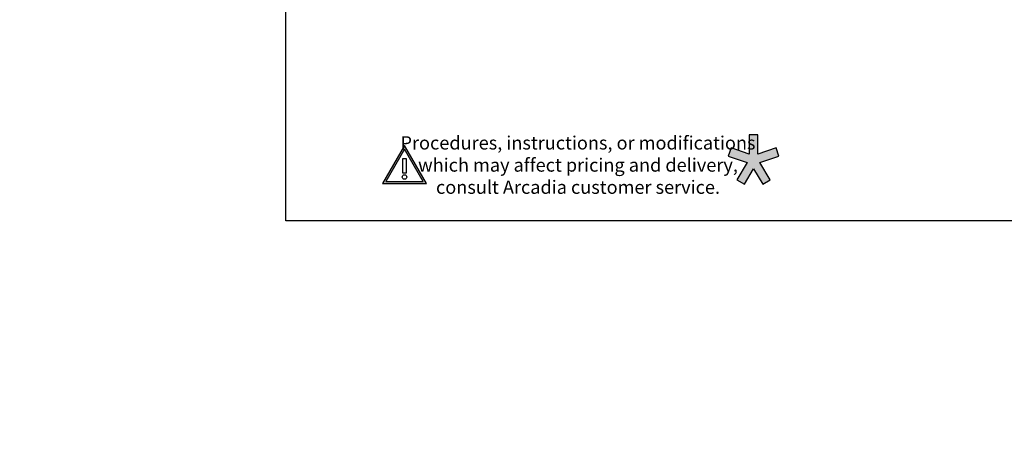
# Model space of a CAD drawing. Units: inches. Extents: x 0 to 108, y -4 to 43.
# Drawn here: x 71 to 90, y -4 to 4 of the extents above; entities that cross this region are included whole.
import ezdxf
from ezdxf import colors
from ezdxf.entities.mleader import LeaderData, LeaderLine
from ezdxf.math import Vec2, Vec3

# ---------------------------------------------------------------- set-up
doc = ezdxf.new("R2010")
doc.units = ezdxf.units.IN
doc.header["$LTSCALE"] = 0.5
doc.header["$MEASUREMENT"] = 0
doc.linetypes.add('HIDDEN2', pattern=[0.1875, 0.125, -0.0625])
for name, color, linetype in [('Arcadia-Graphic', 5, 'Continuous'), ('Arcadia-Hidden', 1, 'HIDDEN2'), ('Arcadia-Shade', 8, 'Continuous'), ('Arcadia-Text', 3, 'Continuous'), ('Arcadia-Title', 1, 'Continuous')]:
    doc.layers.add(name, color=color, linetype=linetype)
doc.layers.add('Arcadia-Mview', color=6, linetype='Continuous', plot=False)
doc.styles.get("Standard").update_dxf_attribs({"font": 'ARIALN.TTF'})

# ---------------------------------------------------------------- blocks, each defined once
blk = doc.blocks.new('Star')
at = {"layer": 'Arcadia-Shade', "lineweight": -3}
h = blk.add_hatch(color=256, dxfattribs=at)
h.dxf.hatch_style = 1
h.paths.add_polyline_path([(-0.0202, 0.0309), (-0.106, 0.0603), (-0.1191, 0.022), (-0.0301, -0.0086), (-0.0782, -0.0896), (-0.0433, -0.1103), (0, -0.0373), (0.0433, -0.1103), (0.0782, -0.0896), (0.0301, -0.0086), (0.1191, 0.022), (0.106, 0.0603), (0.0202, 0.0309), (0.0202, 0.1215), (-0.0202, 0.1215)])
at = {"layer": 'Arcadia-Text', "lineweight": -3}
blk.add_lwpolyline([(0, -0.0373), (0.0433, -0.1103), (0.0782, -0.0896), (0.0301, -0.0086), (0.1191, 0.022), (0.106, 0.0603), (0.0202, 0.0309), (0.0202, 0.1215), (-0.0202, 0.1215), (-0.0202, 0.0309), (-0.106, 0.0603), (-0.1191, 0.022), (-0.0301, -0.0086), (-0.0782, -0.0896), (-0.0433, -0.1103)], close=True, dxfattribs=at)
blk = doc.blocks.new('Warning')
at = {"lineweight": -3}
blk.add_wipeout([(-0.0878, -0.0507), (0, 0.1014), (0.0878, -0.0507)], dxfattribs=at)
at = {"layer": 'Arcadia-Graphic', "lineweight": -3}
h = blk.add_hatch(color=256, dxfattribs=at)
h.dxf.hatch_style = 1
h.paths.add_polyline_path([(0, 0.1193), (-0.1033, -0.0596), (0.1033, -0.0596)])
h.paths.add_polyline_path([(0.0878, -0.0507), (-0.0878, -0.0507), (0, 0.1014)], flags=16)
h.paths.add_polyline_path([(0.0094, 0.0637), (0.0094, -0.0117), (-0.0094, -0.0117), (-0.0094, 0.0637)], flags=0)
h.paths.add_polyline_path([(0.012, -0.0325, -1), (-0.012, -0.0325, -1)], flags=0)
at = {"lineweight": -3}
for points in [[(0, 0.1193), (-0.1033, -0.0596), (0.1033, -0.0596)], [(0, 0.1014), (-0.0878, -0.0507), (0.0878, -0.0507)], [(-0.0085, 0.0573), (0.0085, 0.0573), (0.0085, -0.0106), (-0.0085, -0.0106)]]:
    blk.add_lwpolyline(points, close=True, dxfattribs=at)
blk.add_circle((0, -0.0292), 0.0108, dxfattribs=at)

msp = doc.modelspace()

# ---------------------------------------------------------------- linework, layer by layer
at = {"layer": 'Arcadia-Mview', "lineweight": -3}
msp.add_lwpolyline([(76, 37.31833), (108, 37.31833), (108, 0), (76, 0)], close=True, dxfattribs=at)

# ---------------------------------------------------------------- block references
at = {"layer": 'Arcadia-Hidden', "lineweight": -3, "xscale": 4, "yscale": 4, "zscale": 4}
msp.add_blockref('Star', (84.78897, 1.12617), dxfattribs=at)

# ---------------------------------------------------------------- leaders
at = {"layer": 'Arcadia-Title', "lineweight": -3}
ml = msp.add_multileader_mtext('Standard', dxfattribs=at)
ml.set_content('Procedures, instructions, or modifications \\Pwhich may affect pricing and delivery, \\Pconsult Arcadia customer service.', color=256)
ml.set_leader_properties()
ml.build(insert=Vec2(0, 0))
ml.multileader.update_dxf_attribs({"has_dogleg": 0, "has_text_frame": 1, "dogleg_length": 0.36, "arrow_head_size": 0.12})
ctx = ml.context
ctx.base_point, ctx.char_height, ctx.arrow_head_size, ctx.landing_gap_size, ctx.plane_origin = Vec3(78.79793, 1.46151), 0.25, 0.12, 0.09, Vec3(66.16898, 1.53033)
ctx.text_align_type = 1
notes = []
notes.append((ctx, [(0, (0, 0, 0), (0, 0), (1, 0), 1, [])]))
ctx.mtext.insert, ctx.mtext.alignment, ctx.mtext.flow_direction = Vec3(81.49016, 1.58856), 2, 5
for ctx, leaders in notes:
    for number, flags, end, landing, length, lines in leaders:
        leader = LeaderData()
        leader.index, (leader.has_last_leader_line, leader.has_dogleg_vector, leader.attachment_direction) = number, flags
        leader.last_leader_point, leader.dogleg_vector, leader.dogleg_length = Vec3(end), Vec3(landing), length
        for number, points, colour, breaks in lines:
            line = LeaderLine()
            line.index, line.vertices, line.color, line.breaks = number, Vec3.list(points), colors.encode_raw_color(colour), breaks
            leader.lines.append(line)
        ctx.leaders.append(leader)

# ---------------------------------------------------------------- next in the draw order: block references
at = {"layer": 'Arcadia-Graphic', "lineweight": -3, "xscale": 4, "yscale": 4, "zscale": 4}
msp.add_blockref('Warning', (78.22985, 0.93833), dxfattribs=at)

doc.saveas('drawing.dxf')
